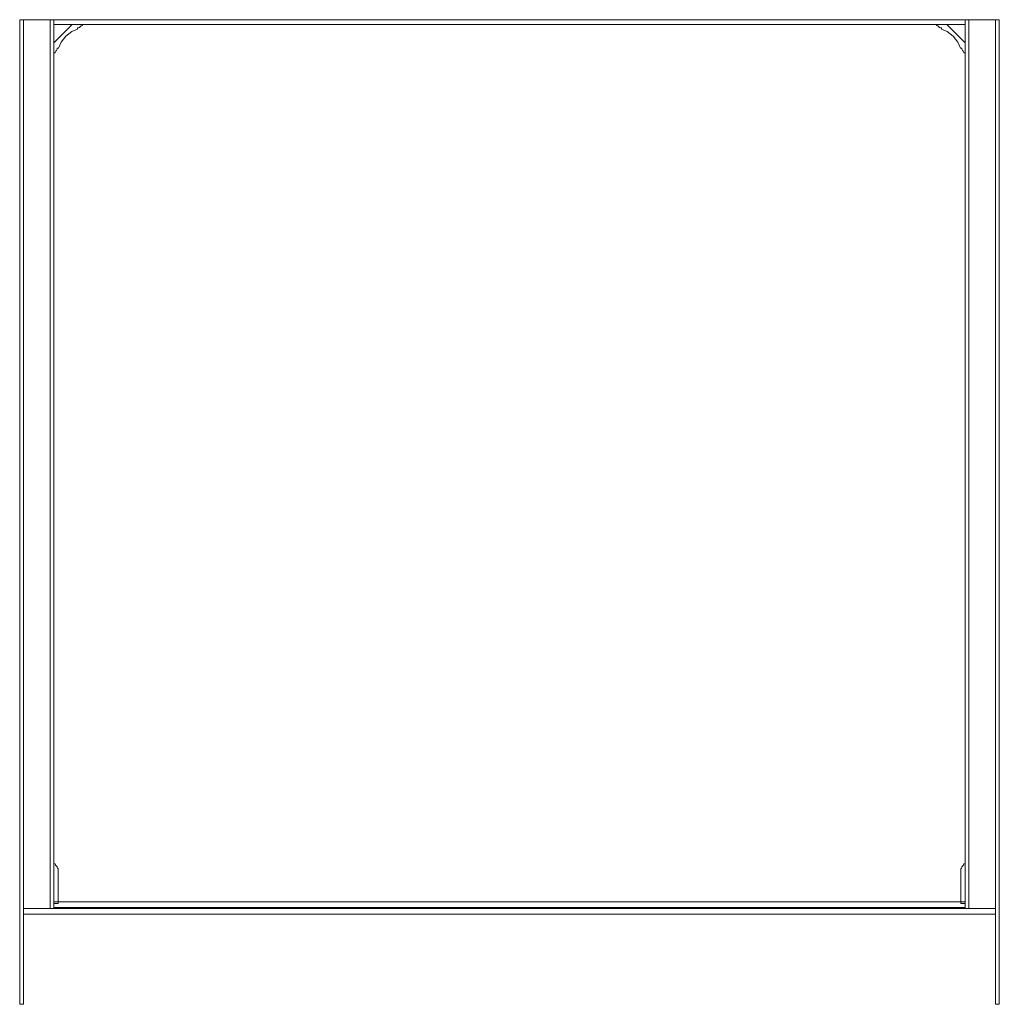
# Model space of a CAD drawing. Units: inches. Extents: x 107 to 827, y -31 to 139.
# Drawn here: x 107 to 236, y -13 to 117 of the extents above; entities that cross this region are included whole.
import ezdxf

# ---------------------------------------------------------------- set-up
doc = ezdxf.new("R2010")
doc.units = ezdxf.units.IN
doc.header["$LTSCALE"] = 0.025
doc.header["$MEASUREMENT"] = 0
doc.layers.add('Cross Section Lines', color=7, linetype='Continuous', lineweight=18, true_color=0x000000)

msp = doc.modelspace()

# ---------------------------------------------------------------- linework, layer by layer
at = {"layer": 'Cross Section Lines', "transparency": 33554687}
for p, q in [((107.5, 117), (236.5, 117)), ((107.5, -12.625), (107.5, 117)), ((108, -12.625), (108, 117)), ((111.5, 0), (111.5, 117)), ((112, 0), (112, 117)), ((232, 0), (232, 117)), ((232.5, 0), (232.5, 117)), ((236, -12.625), (236, 117)), ((236.5, -12.625), (236.5, 117)), ((112, 116.375), (232, 116.375)), ((114.42737, 116.375), (112, 113.94762)), ((113.571, 114.83304), (114.34963, 115.43049)), ((114.34963, 115.43049), (115.12091, 115.76704)), ((115.12091, 115.76704), (115.12092, 115.93205)), ((115.12092, 115.93205), (115.1414, 115.9316)), ((115.1414, 115.9316), (115.26078, 115.94732)), ((115.26078, 115.94732), (115.37204, 115.9934)), ((115.37204, 115.9934), (115.46757, 116.06671)), ((115.46757, 116.06671), (115.49777, 116.1)), ((115.49777, 116.1), (115.53152, 116.14163)), ((115.53152, 116.14163), (115.58485, 116.18256)), ((115.58485, 116.18256), (115.64696, 116.20829)), ((115.64696, 116.20829), (115.71361, 116.21706)), ((115.71361, 116.21706), (115.75348, 116.21396)), ((115.75348, 116.21396), (115.75348, 116.375)), ((228.24652, 116.21396), (228.24652, 116.375)), ((228.28639, 116.21706), (228.24652, 116.21396)), ((228.35304, 116.20829), (228.28639, 116.21706)), ((228.41515, 116.18256), (228.35304, 116.20829)), ((228.46848, 116.14163), (228.41515, 116.18256)), ((228.50223, 116.1), (228.46848, 116.14163)), ((228.53243, 116.06671), (228.50223, 116.1)), ((228.62796, 115.9934), (228.53243, 116.06671)), ((228.73922, 115.94732), (228.62796, 115.9934)), ((228.8586, 115.9316), (228.73922, 115.94732)), ((228.87908, 115.93205), (228.8586, 115.9316)), ((228.87909, 115.76704), (228.87908, 115.93205)), ((229.65037, 115.43049), (228.87909, 115.76704)), ((229.57263, 116.375), (232, 113.94762)), ((230.429, 114.83304), (229.65037, 115.43049)), ((112.97355, 114.05441), (113.571, 114.83304)), ((231.02645, 114.05441), (230.429, 114.83304)), ((112.18234, 112.72878), (112.21809, 112.81509)), ((112.21809, 112.81509), (112.27496, 112.88921)), ((112.27496, 112.88921), (112.29959, 112.91165)), ((112.29959, 112.91165), (112.32788, 112.93739)), ((112.32788, 112.93739), (112.39238, 113.02144)), ((112.39238, 113.02144), (112.43292, 113.11933)), ((112.43292, 113.11933), (112.44675, 113.22437)), ((112.44629, 113.24369), (112.62506, 113.24368)), ((112.44675, 113.22437), (112.44629, 113.24369)), ((112.62506, 113.24368), (112.97355, 114.05441)), ((231.37494, 113.24368), (231.02645, 114.05441)), ((231.55371, 113.24369), (231.37494, 113.24368)), ((231.55325, 113.22437), (231.55371, 113.24369)), ((231.56708, 113.11933), (231.55325, 113.22437)), ((231.60762, 113.02144), (231.56708, 113.11933)), ((231.67212, 112.93739), (231.60762, 113.02144)), ((231.70041, 112.91165), (231.67212, 112.93739)), ((231.72504, 112.88921), (231.70041, 112.91165)), ((231.78191, 112.81509), (231.72504, 112.88921)), ((231.81766, 112.72878), (231.78191, 112.81509)), ((112, 112.61954), (112.17053, 112.61953)), ((112.17014, 112.63616), (112.18234, 112.72878)), ((112.17053, 112.61953), (112.17014, 112.63616)), ((231.82986, 112.63616), (231.81766, 112.72878)), ((231.82947, 112.61953), (231.82986, 112.63616)), ((232, 112.61954), (231.82947, 112.61953)), ((112.1875, 5.875), (112, 5.875)), ((112.18718, 5.86085), (112.1875, 5.875)), ((112.1979, 5.77942), (112.18718, 5.86085)), ((112.22933, 5.70353), (112.1979, 5.77942)), ((112.27934, 5.63837), (112.22933, 5.70353)), ((112.3063, 5.61434), (112.27934, 5.63837)), ((112.3465, 5.57895), (112.3063, 5.61434)), ((112.41345, 5.4917), (112.3465, 5.57895)), ((112.45554, 5.39009), (112.41345, 5.4917)), ((112.4699, 5.28105), (112.45554, 5.39009)), ((112.46875, 5.25), (112.4699, 5.28105)), ((112.5625, 5.25), (112.46875, 5.25)), ((112.5625, 0.625), (112.5625, 5.25)), ((231.4375, 5.25), (231.53125, 5.25)), ((231.4375, 0.625), (231.4375, 5.25)), ((231.5301, 5.28105), (231.54446, 5.39009)), ((231.53125, 5.25), (231.5301, 5.28105)), ((231.54446, 5.39009), (231.58655, 5.4917)), ((231.58655, 5.4917), (231.6535, 5.57895)), ((231.6535, 5.57895), (231.6937, 5.61434)), ((231.6937, 5.61434), (231.72066, 5.63837)), ((231.72066, 5.63837), (231.77067, 5.70353)), ((231.77067, 5.70353), (231.8021, 5.77942)), ((231.8021, 5.77942), (231.81282, 5.86085)), ((231.8125, 5.875), (232, 5.875)), ((231.81282, 5.86085), (231.8125, 5.875)), ((236, 0), (108, 0)), ((232, 0.875), (112, 0.875)), ((112, 0.625), (112.5625, 0.625)), ((112, 0.125), (232, 0.125)), ((232, 0.625), (231.4375, 0.625)), ((236, -0.75), (108, -0.75)), ((107.5, -12.625), (108, -12.625)), ((236.5, -12.625), (236, -12.625))]:
    msp.add_line(p, q, dxfattribs=at)

doc.saveas('drawing.dxf')
